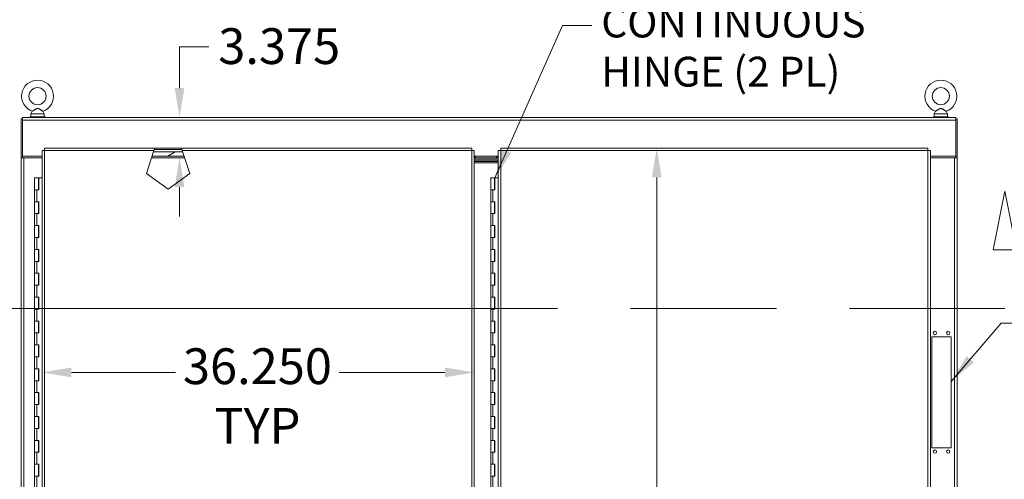
# Model space of a CAD drawing. Units: inches. Extents: x 11 to 413, y 15 to 258.
# Drawn here: x 75 to 158, y 161 to 199 of the extents above; entities that cross this region are included whole.
import ezdxf

# ---------------------------------------------------------------- set-up
doc = ezdxf.new("R2010")
doc.units = ezdxf.units.IN
doc.header["$LTSCALE"] = 25
doc.header["$MEASUREMENT"] = 0
doc.linetypes.add('DASHED', pattern=[0.2067, 0.1654, -0.0413])
doc.linetypes.add('DOUBLE_DASH_CHAIN', pattern=[1.2403, 0.6614, -0.0827, 0.1654, -0.0827, 0.1654, -0.0827])
for name, color, linetype, lineweight in [('Dimension (ANSI)', 7, 'Continuous', 13), ('Hatch (ANSI)', 7, 'Continuous', 5), ('Hidden Narrow (ANSI)', 7, 'DASHED', 9), ('Section Line (ANSI)', 7, 'DOUBLE_DASH_CHAIN', 13), ('Symbol (ANSI)', 7, 'Continuous', 18), ('Visible (ANSI)', 7, 'Continuous', 13), ('Visible Narrow (ANSI)', 7, 'Continuous', 18)]:
    doc.layers.add(name, color=color, linetype=linetype, lineweight=lineweight)
doc.styles.add('Note Text (ANSI)', font='tahoma.ttf')
doc.dimstyles.new('Default (ANSI)', dxfattribs={"dimscale": 25, "dimtxt": 0.12, "dimasz": 0.098425, "dimexe": 0.125, "dimexo": 0.0625, "dimgap": 0.031496, "dimtad": 0, "dimtih": 1, "dimtoh": 1, "dimdec": 3, "dimrnd": 1e-08, "dimzin": 0, "dimdsep": 46, "dimtxsty": 'Note Text (ANSI)', "dimcen": 0.09, "dimdle": 0.393701, "dimclrd": 256, "dimclre": 256, "dimclrt": 256, "dimadec": 0, "dimazin": 1, "dimtfac": 1, "dimtofl": 0, "dimtmove": 0, "dimatfit": 3, "dimfxl": 1, "dimtolj": 1, "dimtzin": 4, "dimlwd": -1, "dimlwe": -1, "dimarcsym": 0})
doc.dimstyles.new('Default (ANSI)$7', dxfattribs={"dimscale": 25, "dimtxt": 0.12, "dimasz": 0.098425, "dimexe": 0.125, "dimexo": 0.0625, "dimgap": 0.031496, "dimtad": 0, "dimtih": 1, "dimtoh": 1, "dimdec": 3, "dimrnd": 1e-08, "dimzin": 0, "dimdsep": 46, "dimtxsty": 'Note Text (ANSI)', "dimcen": 0.09, "dimdle": 0.393701, "dimclrd": 256, "dimclre": 256, "dimclrt": 256, "dimadec": 0, "dimazin": 1, "dimtfac": 1, "dimtofl": 0, "dimtmove": 0, "dimatfit": 3, "dimfxl": 1, "dimtolj": 1, "dimtzin": 4, "dimlwd": -1, "dimlwe": -1, "dimarcsym": 0})

# ---------------------------------------------------------------- blocks, each defined once
blk = doc.blocks.new('2dTransSection1')
at = {"layer": 'Section Line (ANSI)', "linetype": 'Continuous'}
for p, q in [((6.3099, 7.3894), (6.2705, 7.1925)), ((6.2705, 7.1925), (6.3492, 7.1925)), ((6.2305, 6.9957), (6.3099, 6.9957))]:
    blk.add_line(p, q, dxfattribs=at)
at = {"layer": 'Section Line (ANSI)', "linetype": 'DOUBLE_DASH_CHAIN', "ltscale": 0.118448}
blk.add_line((2.8515, 6.9957), (6.3099, 6.9957), dxfattribs=at)
at = {"layer": 'Section Line (ANSI)', "linetype": 'Continuous', "flags": 128}
blk.add_lwpolyline([(6.3492, 7.1925), (6.3099, 7.3894), (6.2705, 7.1925), (6.3492, 7.1925)], dxfattribs=at)
at = {"layer": 'Section Line (ANSI)'}
blk.add_solid([(6.3492, 7.1925), (6.3099, 7.3894), (6.2705, 7.1925), (6.3492, 7.1925)], dxfattribs=at)
blk = doc.blocks.new('*D24')
at = {"layer": 'Defpoints', "color": 0, "transparency": 16777216}
for p in [(124.967, 188.351), (128.567, 188.351), (124.967, 107.351)]:
    blk.add_point(p, dxfattribs=at)
at = {"layer": 'Dimension (ANSI)', "transparency": 16777216}
for p, q in [((128.567, 185.89), (128.567, 152.672)), ((128.567, 109.811), (128.567, 143.029))]:
    blk.add_line(p, q, dxfattribs=at)
for points in [[(128.157, 185.89), (128.977, 185.89), (128.567, 188.351)], [(128.157, 109.811), (128.977, 109.811), (128.567, 107.351)]]:
    blk.add_solid(points, dxfattribs=at)
at = {"layer": 'Dimension (ANSI)', "transparency": 16777216, "insert": (128.567, 151.885), "char_height": 3, "attachment_point": 2, "style": 'Note Text (ANSI)'}
blk.add_mtext('\\A1;81.000\\PTYP', dxfattribs=at)
blk = doc.blocks.new('*D25')
at = {"layer": 'Defpoints', "color": 0, "transparency": 16777216}
for p in [(113.263, 169.551), (77.013, 151.097), (113.263, 151.097)]:
    blk.add_point(p, dxfattribs=at)
at = {"layer": 'Dimension (ANSI)', "transparency": 16777216}
for p, q in [((79.474, 169.551), (88.214, 169.551)), ((110.803, 169.551), (101.938, 169.551))]:
    blk.add_line(p, q, dxfattribs=at)
for points in [[(79.474, 169.961), (79.474, 169.141), (77.013, 169.551)], [(110.803, 169.961), (110.803, 169.141), (113.263, 169.551)]]:
    blk.add_solid(points, dxfattribs=at)
at = {"layer": 'Dimension (ANSI)', "transparency": 16777216, "insert": (95.076, 171.566), "char_height": 3, "attachment_point": 2, "style": 'Note Text (ANSI)'}
blk.add_mtext('\\A1;36.250\\PTYP', dxfattribs=at)
blk = doc.blocks.new('*D30')
at = {"layer": 'Defpoints', "color": 0, "transparency": 16777216}
for p in [(88.545, 190.913), (88.545, 187.538), (88.545, 187.538)]:
    blk.add_point(p, dxfattribs=at)
at = {"layer": 'Dimension (ANSI)', "transparency": 16777216}
for p, q in [((91.005, 196.83), (88.545, 196.83)), ((88.545, 196.83), (88.545, 195.834)), ((88.545, 193.373), (88.545, 195.834)), ((88.545, 185.077), (88.545, 182.617))]:
    blk.add_line(p, q, dxfattribs=at)
for points in [[(88.135, 193.373), (88.955, 193.373), (88.545, 190.913)], [(88.135, 185.077), (88.955, 185.077), (88.545, 187.538)]]:
    blk.add_solid(points, dxfattribs=at)
at = {"layer": 'Dimension (ANSI)', "transparency": 16777216, "insert": (91.793, 198.392), "char_height": 3, "attachment_point": 1, "style": 'Note Text (ANSI)'}
blk.add_mtext('\\A1;3.375', dxfattribs=at)
blk = doc.blocks.new('*D31')
at = {"layer": 'Defpoints', "color": 0, "transparency": 16777216}
for p in [(60.428, 190.913), (75.388, 190.913), (75.388, 100.788)]:
    blk.add_point(p, dxfattribs=at)
at = {"layer": 'Dimension (ANSI)', "transparency": 16777216}
for p, q in [((73.826, 190.913), (57.303, 190.913)), ((60.428, 188.452), (60.428, 145.2)), ((60.428, 103.248), (60.428, 140.5)), ((73.826, 100.788), (57.303, 100.788))]:
    blk.add_line(p, q, dxfattribs=at)
for points in [[(60.018, 188.452), (60.839, 188.452), (60.428, 190.913)], [(60.018, 103.248), (60.839, 103.248), (60.428, 100.788)]]:
    blk.add_solid(points, dxfattribs=at)
at = {"layer": 'Dimension (ANSI)', "transparency": 16777216, "insert": (54.348, 144.413), "char_height": 3, "attachment_point": 1, "style": 'Note Text (ANSI)'}
blk.add_mtext('\\A1;90.125', dxfattribs=at)

msp = doc.modelspace()

# ---------------------------------------------------------------- hatches: boundary and pattern name
at = {"layer": 'Hatch (ANSI)'}
h = msp.add_hatch(dxfattribs=at)
h.set_pattern_fill('ANSI31', color=256, scale=25, angle=75, style=0)
h.paths.add_polyline_path([(86.4681, 188.3442), (86.4295, 188.2258), (88.7451, 188.2258), (88.7078, 188.3413)])
h = msp.add_hatch(dxfattribs=at)
h.set_pattern_fill('ANSI31', color=256, scale=25, angle=-15, style=0)
h.paths.add_polyline_path([(88.922, 187.6791), (86.251, 187.6791), (86.3681, 188.0378), (88.8059, 188.0378)])

# ---------------------------------------------------------------- linework, layer by layer
at = {"layer": 'Hidden Narrow (ANSI)', "ltscale": 0.004294}
for p, q in [((113.3624, 187.5378), (113.3624, 187.5955)), ((115.1638, 187.5955), (115.1638, 187.5378))]:
    msp.add_line(p, q, dxfattribs=at)
at = {"layer": 'Hidden Narrow (ANSI)', "ltscale": 0.004662}
for p, q in [((113.3624, 187.2253), (113.3624, 187.2878)), ((115.1638, 187.2878), (115.1638, 187.2253))]:
    msp.add_line(p, q, dxfattribs=at)
at = {"layer": 'Visible (ANSI)'}
for p, q in [((75.3881, 190.7878), (75.2631, 190.7878)), ((75.2631, 190.7878), (75.2631, 187.538)), ((75.3881, 190.6941), (75.3881, 190.9128)), ((75.3881, 190.9128), (153.6381, 190.9128)), ((77.2631, 190.9753), (76.0131, 190.9753)), ((76.0131, 190.9753), (76.0131, 190.9128)), ((76.1949, 191.4308), (76.0781, 191.2253)), ((76.0781, 191.2253), (77.1981, 191.2253)), ((76.0781, 191.2253), (76.0781, 190.9753)), ((77.0814, 191.4308), (77.1981, 191.2253)), ((77.1981, 191.2253), (77.1981, 190.9753)), ((77.2631, 190.9753), (77.2631, 190.9128)), ((153.0131, 190.9753), (151.7631, 190.9753)), ((151.7631, 190.9753), (151.7631, 190.9128)), ((151.9449, 191.4308), (151.8281, 191.2253)), ((151.8281, 191.2253), (152.9481, 191.2253)), ((151.8281, 191.2253), (151.8281, 190.9753)), ((152.8314, 191.4308), (152.9481, 191.2253)), ((152.9481, 191.2253), (152.9481, 190.9753)), ((153.0131, 190.9753), (153.0131, 190.9128)), ((153.6381, 190.6941), (153.6381, 190.9128)), ((153.7631, 190.7878), (153.6381, 190.7878)), ((153.7631, 187.538), (153.7631, 190.7878)), ((75.3881, 190.6941), (75.3881, 187.6628)), ((153.6381, 187.6628), (153.6381, 190.6941)), ((77.2265, 188.3508), (113.0497, 188.3508)), ((77.2265, 188.2258), (77.2265, 188.3508)), ((86.4681, 188.3442), (86.3989, 188.1321)), ((86.4681, 188.3442), (88.7078, 188.3413)), ((88.7755, 188.1321), (88.7078, 188.3413)), ((113.0497, 188.2258), (113.0497, 188.3508)), ((115.4765, 188.2258), (115.4765, 188.3508)), ((115.4765, 188.3508), (151.2997, 188.3508)), ((151.2997, 188.2258), (151.2997, 188.3508)), ((75.2631, 187.538), (75.3881, 187.538)), ((75.2631, 187.5378), (75.2631, 187.538)), ((75.4819, 187.5378), (75.2631, 187.5378)), ((75.2631, 108.1628), (75.2631, 187.5378)), ((77.0131, 187.6628), (75.3881, 187.6628)), ((75.3881, 187.538), (75.3881, 187.6628)), ((75.3881, 187.538), (75.3881, 187.5378)), ((77.0131, 187.5378), (75.4819, 187.5378)), ((77.0131, 107.5642), (77.0131, 188.1374)), ((77.1381, 188.1374), (77.0131, 188.1374)), ((85.7732, 186.2151), (86.3989, 188.1321)), ((88.9677, 187.5378), (86.2049, 187.5378)), ((88.922, 187.6791), (86.251, 187.6791)), ((86.3681, 188.0378), (88.8059, 188.0378)), ((88.7451, 188.2258), (86.4295, 188.2258)), ((88.7755, 188.1321), (89.3971, 186.2103)), ((113.1381, 188.1374), (113.2631, 188.1374)), ((113.2631, 188.1374), (113.2631, 107.5642)), ((115.2631, 187.6628), (113.2631, 187.6628)), ((113.2631, 187.6003), (113.3575, 187.6003)), ((113.3881, 187.5706), (113.2631, 187.5706)), ((115.2631, 187.5378), (113.2631, 187.5378)), ((113.3575, 187.6003), (113.3881, 187.5706)), ((113.3881, 187.5378), (113.3881, 187.5706)), ((115.1688, 187.6003), (115.1381, 187.5706)), ((115.2631, 187.5706), (115.1381, 187.5706)), ((115.1381, 187.5378), (115.1381, 187.5706)), ((115.1688, 187.6003), (115.2631, 187.6003)), ((115.3881, 188.1374), (115.2631, 188.1374)), ((115.2631, 107.5642), (115.2631, 188.1374)), ((151.3881, 188.1374), (151.5131, 188.1374)), ((151.5131, 188.1374), (151.5131, 149.3188)), ((153.6381, 187.6628), (151.5131, 187.6628)), ((151.5131, 187.5378), (153.5444, 187.5378)), ((153.5444, 187.5378), (153.7631, 187.5378)), ((153.6381, 187.6628), (153.6381, 187.538)), ((153.6381, 187.538), (153.7631, 187.538)), ((153.6381, 187.5378), (153.6381, 187.538)), ((153.7631, 187.538), (153.7631, 187.5378)), ((153.7631, 187.5378), (153.7631, 108.1628)), ((113.2631, 187.4128), (115.2631, 187.4128)), ((115.2631, 187.4128), (113.2631, 187.4128)), ((113.2631, 187.2878), (115.2631, 187.2878)), ((113.2631, 187.2253), (115.2631, 187.2253)), ((113.2631, 187.1003), (115.2631, 187.1003)), ((115.2631, 187.1003), (113.2631, 187.1003)), ((113.3881, 187.2253), (113.3881, 187.2878)), ((115.1381, 187.2253), (115.1381, 187.2878)), ((76.3857, 185.8508), (76.7157, 185.8508)), ((76.3857, 184.8508), (76.3857, 185.8508)), ((76.738, 185.8508), (76.7157, 185.8508)), ((76.7157, 184.8508), (76.7157, 185.8508)), ((76.738, 184.8508), (76.738, 185.8508)), ((76.738, 185.8508), (76.7447, 185.8508)), ((76.7447, 185.8508), (76.7447, 184.8508)), ((77.0131, 185.8508), (76.7447, 185.8508)), ((87.5834, 184.8962), (85.7732, 186.2151)), ((89.3971, 186.2103), (87.5834, 184.8962)), ((114.6357, 185.8508), (114.9657, 185.8508)), ((114.6357, 184.8508), (114.6357, 185.8508)), ((114.988, 185.8508), (114.9657, 185.8508)), ((114.9657, 184.8508), (114.9657, 185.8508)), ((114.988, 184.8508), (114.988, 185.8508)), ((114.988, 185.8508), (114.9947, 185.8508)), ((114.9947, 185.8508), (114.9947, 184.8508)), ((115.2631, 185.8508), (114.9947, 185.8508)), ((76.5654, 184.8508), (76.3857, 184.8508)), ((76.3857, 184.8508), (76.5654, 184.8508)), ((76.3857, 183.8508), (76.3857, 184.8508)), ((76.7447, 184.8508), (76.5654, 184.8508)), ((114.8154, 184.8508), (114.6357, 184.8508)), ((114.6357, 184.8508), (114.8154, 184.8508)), ((114.6357, 183.8508), (114.6357, 184.8508)), ((114.9947, 184.8508), (114.8154, 184.8508)), ((76.3857, 183.8508), (76.5654, 183.8508)), ((76.3857, 182.8508), (76.3857, 183.8508)), ((76.5654, 183.8508), (76.3857, 183.8508)), ((76.5654, 183.8508), (76.7447, 183.8508)), ((76.7157, 182.8508), (76.7157, 183.8508)), ((76.738, 182.8508), (76.738, 183.8508)), ((76.7447, 183.8508), (76.7447, 182.8508)), ((114.6357, 183.8508), (114.8154, 183.8508)), ((114.6357, 182.8508), (114.6357, 183.8508)), ((114.8154, 183.8508), (114.6357, 183.8508)), ((114.8154, 183.8508), (114.9947, 183.8508)), ((114.9657, 182.8508), (114.9657, 183.8508)), ((114.988, 182.8508), (114.988, 183.8508)), ((114.9947, 183.8508), (114.9947, 182.8508)), ((76.5654, 182.8508), (76.3857, 182.8508)), ((76.3857, 182.8508), (76.5654, 182.8508)), ((76.3857, 181.8508), (76.3857, 182.8508)), ((76.7447, 182.8508), (76.5654, 182.8508)), ((114.8154, 182.8508), (114.6357, 182.8508)), ((114.6357, 182.8508), (114.8154, 182.8508)), ((114.6357, 181.8508), (114.6357, 182.8508)), ((114.9947, 182.8508), (114.8154, 182.8508)), ((76.3857, 181.8508), (76.5654, 181.8508)), ((76.3857, 180.8508), (76.3857, 181.8508)), ((76.5654, 181.8508), (76.3857, 181.8508)), ((76.5654, 181.8508), (76.7447, 181.8508)), ((76.7157, 180.8508), (76.7157, 181.8508)), ((76.738, 180.8508), (76.738, 181.8508)), ((76.7447, 181.8508), (76.7447, 180.8508)), ((114.6357, 181.8508), (114.8154, 181.8508)), ((114.6357, 180.8508), (114.6357, 181.8508)), ((114.8154, 181.8508), (114.6357, 181.8508)), ((114.8154, 181.8508), (114.9947, 181.8508)), ((114.9657, 180.8508), (114.9657, 181.8508)), ((114.988, 180.8508), (114.988, 181.8508)), ((114.9947, 181.8508), (114.9947, 180.8508)), ((76.5654, 180.8508), (76.3857, 180.8508)), ((76.3857, 180.8508), (76.5654, 180.8508)), ((76.3857, 179.8508), (76.3857, 180.8508)), ((76.7447, 180.8508), (76.5654, 180.8508)), ((114.8154, 180.8508), (114.6357, 180.8508)), ((114.6357, 180.8508), (114.8154, 180.8508)), ((114.6357, 179.8508), (114.6357, 180.8508)), ((114.9947, 180.8508), (114.8154, 180.8508)), ((76.3857, 179.8508), (76.5654, 179.8508)), ((76.3857, 178.8508), (76.3857, 179.8508)), ((76.5654, 179.8508), (76.3857, 179.8508)), ((76.5654, 179.8508), (76.7447, 179.8508)), ((76.7157, 178.8508), (76.7157, 179.8508)), ((76.738, 178.8508), (76.738, 179.8508)), ((76.7447, 179.8508), (76.7447, 178.8508)), ((114.6357, 179.8508), (114.8154, 179.8508)), ((114.6357, 178.8508), (114.6357, 179.8508)), ((114.8154, 179.8508), (114.6357, 179.8508)), ((114.8154, 179.8508), (114.9947, 179.8508)), ((114.9657, 178.8508), (114.9657, 179.8508)), ((114.988, 178.8508), (114.988, 179.8508)), ((114.9947, 179.8508), (114.9947, 178.8508)), ((76.5654, 178.8508), (76.3857, 178.8508)), ((76.3857, 178.8508), (76.5654, 178.8508)), ((76.3857, 177.8508), (76.3857, 178.8508)), ((76.7447, 178.8508), (76.5654, 178.8508)), ((114.8154, 178.8508), (114.6357, 178.8508)), ((114.6357, 178.8508), (114.8154, 178.8508)), ((114.6357, 177.8508), (114.6357, 178.8508)), ((114.9947, 178.8508), (114.8154, 178.8508)), ((76.3857, 177.8508), (76.5654, 177.8508)), ((76.3857, 176.8508), (76.3857, 177.8508)), ((76.5654, 177.8508), (76.3857, 177.8508)), ((76.5654, 177.8508), (76.7447, 177.8508)), ((76.7157, 176.8508), (76.7157, 177.8508)), ((76.738, 176.8508), (76.738, 177.8508)), ((76.7447, 177.8508), (76.7447, 176.8508)), ((114.6357, 177.8508), (114.8154, 177.8508)), ((114.6357, 176.8508), (114.6357, 177.8508)), ((114.8154, 177.8508), (114.6357, 177.8508)), ((114.8154, 177.8508), (114.9947, 177.8508)), ((114.9657, 176.8508), (114.9657, 177.8508)), ((114.988, 176.8508), (114.988, 177.8508)), ((114.9947, 177.8508), (114.9947, 176.8508)), ((76.5654, 176.8508), (76.3857, 176.8508)), ((76.3857, 176.8508), (76.5654, 176.8508)), ((76.3857, 175.8508), (76.3857, 176.8508)), ((76.7447, 176.8508), (76.5654, 176.8508)), ((114.8154, 176.8508), (114.6357, 176.8508)), ((114.6357, 176.8508), (114.8154, 176.8508)), ((114.6357, 175.8508), (114.6357, 176.8508)), ((114.9947, 176.8508), (114.8154, 176.8508)), ((76.3857, 175.8508), (76.5654, 175.8508)), ((76.3857, 174.8508), (76.3857, 175.8508)), ((76.5654, 175.8508), (76.3857, 175.8508)), ((76.5654, 175.8508), (76.7447, 175.8508)), ((76.7157, 174.8508), (76.7157, 175.8508)), ((76.738, 174.8508), (76.738, 175.8508)), ((76.7447, 175.8508), (76.7447, 174.8508)), ((114.6357, 175.8508), (114.8154, 175.8508)), ((114.6357, 174.8508), (114.6357, 175.8508)), ((114.8154, 175.8508), (114.6357, 175.8508)), ((114.8154, 175.8508), (114.9947, 175.8508)), ((114.9657, 174.8508), (114.9657, 175.8508)), ((114.988, 174.8508), (114.988, 175.8508)), ((114.9947, 175.8508), (114.9947, 174.8508)), ((76.5654, 174.8508), (76.3857, 174.8508)), ((76.3857, 174.8508), (76.5654, 174.8508)), ((76.3857, 173.8508), (76.3857, 174.8508)), ((76.7447, 174.8508), (76.5654, 174.8508)), ((114.8154, 174.8508), (114.6357, 174.8508)), ((114.6357, 174.8508), (114.8154, 174.8508)), ((114.6357, 173.8508), (114.6357, 174.8508)), ((114.9947, 174.8508), (114.8154, 174.8508)), ((76.3857, 173.8508), (76.5654, 173.8508)), ((76.3857, 172.8508), (76.3857, 173.8508)), ((76.5654, 173.8508), (76.3857, 173.8508)), ((76.5654, 173.8508), (76.7447, 173.8508)), ((76.7157, 172.8508), (76.7157, 173.8508)), ((76.738, 172.8508), (76.738, 173.8508)), ((76.7447, 173.8508), (76.7447, 172.8508)), ((114.6357, 173.8508), (114.8154, 173.8508)), ((114.6357, 172.8508), (114.6357, 173.8508)), ((114.8154, 173.8508), (114.6357, 173.8508)), ((114.8154, 173.8508), (114.9947, 173.8508)), ((114.9657, 172.8508), (114.9657, 173.8508)), ((114.988, 172.8508), (114.988, 173.8508)), ((114.9947, 173.8508), (114.9947, 172.8508)), ((76.5654, 172.8508), (76.3857, 172.8508)), ((76.3857, 172.8508), (76.5654, 172.8508)), ((76.3857, 171.8508), (76.3857, 172.8508)), ((76.7447, 172.8508), (76.5654, 172.8508)), ((114.8154, 172.8508), (114.6357, 172.8508)), ((114.6357, 172.8508), (114.8154, 172.8508)), ((114.6357, 171.8508), (114.6357, 172.8508)), ((114.9947, 172.8508), (114.8154, 172.8508)), ((76.3857, 171.8508), (76.5654, 171.8508)), ((76.3857, 170.8508), (76.3857, 171.8508)), ((76.5654, 171.8508), (76.3857, 171.8508)), ((76.5654, 171.8508), (76.7447, 171.8508)), ((76.7157, 170.8508), (76.7157, 171.8508)), ((76.738, 170.8508), (76.738, 171.8508)), ((76.7447, 171.8508), (76.7447, 170.8508)), ((114.6357, 171.8508), (114.8154, 171.8508)), ((114.6357, 170.8508), (114.6357, 171.8508)), ((114.8154, 171.8508), (114.6357, 171.8508)), ((114.8154, 171.8508), (114.9947, 171.8508)), ((114.9657, 170.8508), (114.9657, 171.8508)), ((114.988, 170.8508), (114.988, 171.8508)), ((114.9947, 171.8508), (114.9947, 170.8508)), ((151.6381, 163.2253), (151.6381, 172.5378)), ((151.6381, 172.5378), (153.2631, 172.5378)), ((153.2631, 172.5378), (153.2631, 163.2253)), ((76.5654, 170.8508), (76.3857, 170.8508)), ((76.3857, 170.8508), (76.5654, 170.8508)), ((76.3857, 169.8508), (76.3857, 170.8508)), ((76.7447, 170.8508), (76.5654, 170.8508)), ((114.8154, 170.8508), (114.6357, 170.8508)), ((114.6357, 170.8508), (114.8154, 170.8508)), ((114.6357, 169.8508), (114.6357, 170.8508)), ((114.9947, 170.8508), (114.8154, 170.8508)), ((76.3857, 169.8508), (76.5654, 169.8508)), ((76.3857, 168.8508), (76.3857, 169.8508)), ((76.5654, 169.8508), (76.3857, 169.8508)), ((76.5654, 169.8508), (76.7447, 169.8508)), ((76.7157, 168.8508), (76.7157, 169.8508)), ((76.738, 168.8508), (76.738, 169.8508)), ((76.7447, 169.8508), (76.7447, 168.8508)), ((114.6357, 169.8508), (114.8154, 169.8508)), ((114.6357, 168.8508), (114.6357, 169.8508)), ((114.8154, 169.8508), (114.6357, 169.8508)), ((114.8154, 169.8508), (114.9947, 169.8508)), ((114.9657, 168.8508), (114.9657, 169.8508)), ((114.988, 168.8508), (114.988, 169.8508)), ((114.9947, 169.8508), (114.9947, 168.8508)), ((76.5654, 168.8508), (76.3857, 168.8508)), ((76.3857, 168.8508), (76.5654, 168.8508)), ((76.3857, 167.8508), (76.3857, 168.8508)), ((76.7447, 168.8508), (76.5654, 168.8508)), ((114.8154, 168.8508), (114.6357, 168.8508)), ((114.6357, 168.8508), (114.8154, 168.8508)), ((114.6357, 167.8508), (114.6357, 168.8508)), ((114.9947, 168.8508), (114.8154, 168.8508)), ((76.3857, 167.8508), (76.5654, 167.8508)), ((76.3857, 166.8508), (76.3857, 167.8508)), ((76.5654, 167.8508), (76.3857, 167.8508)), ((76.5654, 167.8508), (76.7447, 167.8508)), ((76.7157, 166.8508), (76.7157, 167.8508)), ((76.738, 166.8508), (76.738, 167.8508)), ((76.7447, 167.8508), (76.7447, 166.8508)), ((114.6357, 167.8508), (114.8154, 167.8508)), ((114.6357, 166.8508), (114.6357, 167.8508)), ((114.8154, 167.8508), (114.6357, 167.8508)), ((114.8154, 167.8508), (114.9947, 167.8508)), ((114.9657, 166.8508), (114.9657, 167.8508)), ((114.988, 166.8508), (114.988, 167.8508)), ((114.9947, 167.8508), (114.9947, 166.8508)), ((76.5654, 166.8508), (76.3857, 166.8508)), ((76.3857, 166.8508), (76.5654, 166.8508)), ((76.3857, 165.8508), (76.3857, 166.8508)), ((76.7447, 166.8508), (76.5654, 166.8508)), ((114.8154, 166.8508), (114.6357, 166.8508)), ((114.6357, 166.8508), (114.8154, 166.8508)), ((114.6357, 165.8508), (114.6357, 166.8508)), ((114.9947, 166.8508), (114.8154, 166.8508)), ((76.3857, 165.8508), (76.5654, 165.8508)), ((76.3857, 164.8508), (76.3857, 165.8508)), ((76.5654, 165.8508), (76.3857, 165.8508)), ((76.5654, 165.8508), (76.7447, 165.8508)), ((76.7157, 164.8508), (76.7157, 165.8508)), ((76.738, 164.8508), (76.738, 165.8508)), ((76.7447, 165.8508), (76.7447, 164.8508)), ((114.6357, 165.8508), (114.8154, 165.8508)), ((114.6357, 164.8508), (114.6357, 165.8508)), ((114.8154, 165.8508), (114.6357, 165.8508)), ((114.8154, 165.8508), (114.9947, 165.8508)), ((114.9657, 164.8508), (114.9657, 165.8508)), ((114.988, 164.8508), (114.988, 165.8508)), ((114.9947, 165.8508), (114.9947, 164.8508)), ((76.5654, 164.8508), (76.3857, 164.8508)), ((76.3857, 164.8508), (76.5654, 164.8508)), ((76.3857, 163.8508), (76.3857, 164.8508)), ((76.7447, 164.8508), (76.5654, 164.8508)), ((114.8154, 164.8508), (114.6357, 164.8508)), ((114.6357, 164.8508), (114.8154, 164.8508)), ((114.6357, 163.8508), (114.6357, 164.8508)), ((114.9947, 164.8508), (114.8154, 164.8508)), ((76.3857, 163.8508), (76.5654, 163.8508)), ((76.3857, 162.8508), (76.3857, 163.8508)), ((76.5654, 163.8508), (76.3857, 163.8508)), ((76.5654, 163.8508), (76.7447, 163.8508)), ((76.7157, 162.8508), (76.7157, 163.8508)), ((76.738, 162.8508), (76.738, 163.8508)), ((76.7447, 163.8508), (76.7447, 162.8508)), ((114.6357, 163.8508), (114.8154, 163.8508)), ((114.6357, 162.8508), (114.6357, 163.8508)), ((114.8154, 163.8508), (114.6357, 163.8508)), ((114.8154, 163.8508), (114.9947, 163.8508)), ((114.9657, 162.8508), (114.9657, 163.8508)), ((114.988, 162.8508), (114.988, 163.8508)), ((114.9947, 163.8508), (114.9947, 162.8508)), ((76.5654, 162.8508), (76.3857, 162.8508)), ((76.3857, 162.8508), (76.5654, 162.8508)), ((76.3857, 161.8508), (76.3857, 162.8508)), ((76.7447, 162.8508), (76.5654, 162.8508)), ((114.8154, 162.8508), (114.6357, 162.8508)), ((114.6357, 162.8508), (114.8154, 162.8508)), ((114.6357, 161.8508), (114.6357, 162.8508)), ((114.9947, 162.8508), (114.8154, 162.8508)), ((153.2631, 163.2253), (151.6381, 163.2253)), ((76.3857, 161.8508), (76.5654, 161.8508)), ((76.3857, 160.8508), (76.3857, 161.8508)), ((76.5654, 161.8508), (76.3857, 161.8508)), ((76.5654, 161.8508), (76.7447, 161.8508)), ((76.7157, 160.8508), (76.7157, 161.8508)), ((76.738, 160.8508), (76.738, 161.8508)), ((76.7447, 161.8508), (76.7447, 160.8508)), ((114.6357, 161.8508), (114.8154, 161.8508)), ((114.6357, 160.8508), (114.6357, 161.8508)), ((114.8154, 161.8508), (114.6357, 161.8508)), ((114.8154, 161.8508), (114.9947, 161.8508)), ((114.9657, 160.8508), (114.9657, 161.8508)), ((114.988, 160.8508), (114.988, 161.8508)), ((114.9947, 161.8508), (114.9947, 160.8508)), ((76.5654, 160.8508), (76.3857, 160.8508)), ((76.3857, 160.8508), (76.5654, 160.8508)), ((76.3857, 159.8508), (76.3857, 160.8508)), ((76.7447, 160.8508), (76.5654, 160.8508)), ((114.8154, 160.8508), (114.6357, 160.8508)), ((114.6357, 160.8508), (114.8154, 160.8508)), ((114.6357, 159.8508), (114.6357, 160.8508)), ((114.9947, 160.8508), (114.8154, 160.8508))]:
    msp.add_line(p, q, dxfattribs=at)
at = {"layer": 'Visible (ANSI)', "flags": 128}
for points in [[(76.6381, 191.6653), (76.6192, 191.6643), (76.5992, 191.6611), (76.5779, 191.6555), (76.5551, 191.6473), (76.5316, 191.6371), (76.5076, 191.6251), (76.4832, 191.6117), (76.4584, 191.5972), (76.4335, 191.5822), (76.4091, 191.5671), (76.3852, 191.5521), (76.362, 191.5373), (76.3395, 191.5228), (76.3179, 191.5089), (76.2973, 191.4957), (76.278, 191.4834), (76.2601, 191.472), (76.2439, 191.4617), (76.2296, 191.4526), (76.2175, 191.445), (76.2078, 191.4389), (76.2006, 191.4344), (76.1963, 191.4317), (76.1949, 191.4308)], [(77.0814, 191.4308), (77.0799, 191.4317), (77.0756, 191.4344), (77.0685, 191.4389), (77.0588, 191.445), (77.0468, 191.4525), (77.0327, 191.4615), (77.0167, 191.4716), (76.9991, 191.4828), (76.9802, 191.4949), (76.9601, 191.5078), (76.9391, 191.5213), (76.9172, 191.5353), (76.8947, 191.5497), (76.8716, 191.5643), (76.848, 191.579), (76.8241, 191.5936), (76.8, 191.6078), (76.7761, 191.6212), (76.7525, 191.6334), (76.7291, 191.6441), (76.7061, 191.653), (76.6833, 191.6597), (76.6609, 191.6639), (76.6381, 191.6653)], [(152.3881, 191.6653), (152.3692, 191.6643), (152.3492, 191.6611), (152.3279, 191.6555), (152.3051, 191.6473), (152.2816, 191.6371), (152.2576, 191.6251), (152.2332, 191.6117), (152.2084, 191.5972), (152.1835, 191.5822), (152.1591, 191.5671), (152.1352, 191.5521), (152.112, 191.5373), (152.0895, 191.5228), (152.0679, 191.5089), (152.0473, 191.4957), (152.028, 191.4834), (152.0101, 191.472), (151.9939, 191.4617), (151.9796, 191.4526), (151.9675, 191.445), (151.9578, 191.4389), (151.9506, 191.4344), (151.9463, 191.4317), (151.9449, 191.4308)], [(152.8314, 191.4308), (152.8299, 191.4317), (152.8256, 191.4344), (152.8185, 191.4389), (152.8088, 191.445), (152.7968, 191.4525), (152.7827, 191.4615), (152.7667, 191.4716), (152.7491, 191.4828), (152.7302, 191.4949), (152.7101, 191.5078), (152.6891, 191.5213), (152.6672, 191.5353), (152.6447, 191.5497), (152.6216, 191.5643), (152.598, 191.579), (152.5741, 191.5936), (152.55, 191.6078), (152.5261, 191.6212), (152.5025, 191.6334), (152.4791, 191.6441), (152.4561, 191.653), (152.4333, 191.6597), (152.4109, 191.6639), (152.3881, 191.6653)], [(77.2319, 188.1321), (77.2317, 188.1464), (77.2314, 188.1606), (77.2312, 188.1747), (77.231, 188.1887), (77.2308, 188.2024), (77.2305, 188.2158), (77.2303, 188.2288), (77.2301, 188.2414), (77.2299, 188.2536), (77.2296, 188.2652), (77.2294, 188.2763), (77.2292, 188.2868), (77.229, 188.2965), (77.2288, 188.3056), (77.2285, 188.314), (77.2283, 188.3215), (77.2281, 188.3283), (77.2279, 188.3342), (77.2276, 188.3392), (77.2274, 188.3434), (77.2272, 188.3466), (77.227, 188.349), (77.2267, 188.3504), (77.2265, 188.3508)], [(113.0497, 188.3508), (113.0495, 188.3504), (113.0493, 188.349), (113.0491, 188.3466), (113.0488, 188.3434), (113.0486, 188.3392), (113.0484, 188.3342), (113.0482, 188.3283), (113.048, 188.3215), (113.0477, 188.314), (113.0475, 188.3056), (113.0473, 188.2965), (113.0471, 188.2868), (113.0468, 188.2763), (113.0466, 188.2652), (113.0464, 188.2536), (113.0462, 188.2414), (113.0459, 188.2288), (113.0457, 188.2158), (113.0455, 188.2024), (113.0453, 188.1887), (113.0451, 188.1747), (113.0448, 188.1606), (113.0446, 188.1464), (113.0444, 188.1321)], [(115.4819, 188.1321), (115.4817, 188.1464), (115.4814, 188.1606), (115.4812, 188.1747), (115.481, 188.1887), (115.4808, 188.2024), (115.4805, 188.2158), (115.4803, 188.2288), (115.4801, 188.2414), (115.4799, 188.2536), (115.4796, 188.2652), (115.4794, 188.2763), (115.4792, 188.2868), (115.479, 188.2965), (115.4788, 188.3056), (115.4785, 188.314), (115.4783, 188.3215), (115.4781, 188.3283), (115.4779, 188.3342), (115.4776, 188.3392), (115.4774, 188.3434), (115.4772, 188.3466), (115.477, 188.349), (115.4767, 188.3504), (115.4765, 188.3508)], [(151.2997, 188.3508), (151.2995, 188.3504), (151.2993, 188.349), (151.2991, 188.3466), (151.2988, 188.3434), (151.2986, 188.3392), (151.2984, 188.3342), (151.2982, 188.3283), (151.298, 188.3215), (151.2977, 188.314), (151.2975, 188.3056), (151.2973, 188.2965), (151.2971, 188.2868), (151.2968, 188.2763), (151.2966, 188.2652), (151.2964, 188.2536), (151.2962, 188.2414), (151.2959, 188.2288), (151.2957, 188.2158), (151.2955, 188.2024), (151.2953, 188.1887), (151.2951, 188.1747), (151.2948, 188.1606), (151.2946, 188.1464), (151.2944, 188.1321)], [(77.0131, 188.1374), (77.0136, 188.1372), (77.015, 188.137), (77.0173, 188.1368), (77.0206, 188.1365), (77.0247, 188.1363), (77.0298, 188.1361), (77.0357, 188.1359), (77.0424, 188.1356), (77.05, 188.1354), (77.0583, 188.1352), (77.0674, 188.135), (77.0772, 188.1348), (77.0876, 188.1345), (77.0987, 188.1343), (77.1104, 188.1341), (77.1225, 188.1339), (77.1351, 188.1336), (77.1482, 188.1334), (77.1616, 188.1332), (77.1753, 188.133), (77.1892, 188.1327), (77.2033, 188.1325), (77.2176, 188.1323), (77.2319, 188.1321)], [(77.2319, 188.1321), (77.2258, 188.1323), (77.2196, 188.1325), (77.2136, 188.1327), (77.2076, 188.133), (77.2017, 188.1332), (77.196, 188.1334), (77.1904, 188.1336), (77.185, 188.1339), (77.1798, 188.1341), (77.1748, 188.1343), (77.1701, 188.1345), (77.1656, 188.1348), (77.1614, 188.135), (77.1575, 188.1352), (77.1539, 188.1354), (77.1507, 188.1356), (77.1478, 188.1359), (77.1453, 188.1361), (77.1431, 188.1363), (77.1413, 188.1365), (77.1399, 188.1368), (77.1389, 188.137), (77.1383, 188.1372), (77.1381, 188.1374)], [(77.2319, 188.1321), (77.2317, 188.1382), (77.2314, 188.1443), (77.2312, 188.1504), (77.231, 188.1563), (77.2308, 188.1622), (77.2305, 188.1679), (77.2303, 188.1735), (77.2301, 188.1789), (77.2299, 188.1842), (77.2296, 188.1891), (77.2294, 188.1939), (77.2292, 188.1984), (77.229, 188.2026), (77.2288, 188.2065), (77.2285, 188.21), (77.2283, 188.2133), (77.2281, 188.2162), (77.2279, 188.2187), (77.2276, 188.2208), (77.2274, 188.2226), (77.2272, 188.224), (77.227, 188.225), (77.2267, 188.2256), (77.2265, 188.2258)], [(113.0444, 188.1321), (113.0446, 188.1382), (113.0448, 188.1443), (113.0451, 188.1504), (113.0453, 188.1563), (113.0455, 188.1622), (113.0457, 188.1679), (113.0459, 188.1735), (113.0462, 188.1789), (113.0464, 188.1842), (113.0466, 188.1891), (113.0468, 188.1939), (113.0471, 188.1984), (113.0473, 188.2026), (113.0475, 188.2065), (113.0477, 188.21), (113.048, 188.2133), (113.0482, 188.2162), (113.0484, 188.2187), (113.0486, 188.2208), (113.0488, 188.2226), (113.0491, 188.224), (113.0493, 188.225), (113.0495, 188.2256), (113.0497, 188.2258)], [(113.0444, 188.1321), (113.0587, 188.1323), (113.0729, 188.1325), (113.0871, 188.1327), (113.101, 188.133), (113.1147, 188.1332), (113.1281, 188.1334), (113.1411, 188.1336), (113.1538, 188.1339), (113.1659, 188.1341), (113.1775, 188.1343), (113.1886, 188.1345), (113.1991, 188.1348), (113.2088, 188.135), (113.2179, 188.1352), (113.2263, 188.1354), (113.2338, 188.1356), (113.2406, 188.1359), (113.2465, 188.1361), (113.2515, 188.1363), (113.2557, 188.1365), (113.2589, 188.1368), (113.2613, 188.137), (113.2627, 188.1372), (113.2631, 188.1374)], [(113.0444, 188.1321), (113.0505, 188.1323), (113.0566, 188.1325), (113.0627, 188.1327), (113.0686, 188.133), (113.0745, 188.1332), (113.0803, 188.1334), (113.0858, 188.1336), (113.0913, 188.1339), (113.0965, 188.1341), (113.1015, 188.1343), (113.1062, 188.1345), (113.1107, 188.1348), (113.1149, 188.135), (113.1188, 188.1352), (113.1223, 188.1354), (113.1256, 188.1356), (113.1285, 188.1359), (113.131, 188.1361), (113.1332, 188.1363), (113.1349, 188.1365), (113.1363, 188.1368), (113.1373, 188.137), (113.1379, 188.1372), (113.1381, 188.1374)], [(115.2631, 188.1374), (115.2636, 188.1372), (115.265, 188.137), (115.2673, 188.1368), (115.2706, 188.1365), (115.2747, 188.1363), (115.2798, 188.1361), (115.2857, 188.1359), (115.2924, 188.1356), (115.3, 188.1354), (115.3083, 188.1352), (115.3174, 188.135), (115.3272, 188.1348), (115.3376, 188.1345), (115.3487, 188.1343), (115.3604, 188.1341), (115.3725, 188.1339), (115.3851, 188.1336), (115.3982, 188.1334), (115.4116, 188.1332), (115.4253, 188.133), (115.4392, 188.1327), (115.4533, 188.1325), (115.4676, 188.1323), (115.4819, 188.1321)], [(115.4819, 188.1321), (115.4758, 188.1323), (115.4696, 188.1325), (115.4636, 188.1327), (115.4576, 188.133), (115.4517, 188.1332), (115.446, 188.1334), (115.4404, 188.1336), (115.435, 188.1339), (115.4298, 188.1341), (115.4248, 188.1343), (115.4201, 188.1345), (115.4156, 188.1348), (115.4114, 188.135), (115.4075, 188.1352), (115.4039, 188.1354), (115.4007, 188.1356), (115.3978, 188.1359), (115.3953, 188.1361), (115.3931, 188.1363), (115.3913, 188.1365), (115.3899, 188.1368), (115.3889, 188.137), (115.3883, 188.1372), (115.3881, 188.1374)], [(115.4819, 188.1321), (115.4817, 188.1382), (115.4814, 188.1443), (115.4812, 188.1504), (115.481, 188.1563), (115.4808, 188.1622), (115.4805, 188.1679), (115.4803, 188.1735), (115.4801, 188.1789), (115.4799, 188.1842), (115.4796, 188.1891), (115.4794, 188.1939), (115.4792, 188.1984), (115.479, 188.2026), (115.4788, 188.2065), (115.4785, 188.21), (115.4783, 188.2133), (115.4781, 188.2162), (115.4779, 188.2187), (115.4776, 188.2208), (115.4774, 188.2226), (115.4772, 188.224), (115.477, 188.225), (115.4767, 188.2256), (115.4765, 188.2258)], [(151.2944, 188.1321), (151.2946, 188.1382), (151.2948, 188.1443), (151.2951, 188.1504), (151.2953, 188.1563), (151.2955, 188.1622), (151.2957, 188.1679), (151.2959, 188.1735), (151.2962, 188.1789), (151.2964, 188.1842), (151.2966, 188.1891), (151.2968, 188.1939), (151.2971, 188.1984), (151.2973, 188.2026), (151.2975, 188.2065), (151.2977, 188.21), (151.298, 188.2133), (151.2982, 188.2162), (151.2984, 188.2187), (151.2986, 188.2208), (151.2988, 188.2226), (151.2991, 188.224), (151.2993, 188.225), (151.2995, 188.2256), (151.2997, 188.2258)], [(151.2944, 188.1321), (151.3005, 188.1323), (151.3066, 188.1325), (151.3127, 188.1327), (151.3186, 188.133), (151.3245, 188.1332), (151.3303, 188.1334), (151.3358, 188.1336), (151.3413, 188.1339), (151.3465, 188.1341), (151.3515, 188.1343), (151.3562, 188.1345), (151.3607, 188.1348), (151.3649, 188.135), (151.3688, 188.1352), (151.3723, 188.1354), (151.3756, 188.1356), (151.3785, 188.1359), (151.381, 188.1361), (151.3832, 188.1363), (151.3849, 188.1365), (151.3863, 188.1368), (151.3873, 188.137), (151.3879, 188.1372), (151.3881, 188.1374)], [(151.2944, 188.1321), (151.3087, 188.1323), (151.3229, 188.1325), (151.3371, 188.1327), (151.351, 188.133), (151.3647, 188.1332), (151.3781, 188.1334), (151.3911, 188.1336), (151.4038, 188.1339), (151.4159, 188.1341), (151.4275, 188.1343), (151.4386, 188.1345), (151.4491, 188.1348), (151.4588, 188.135), (151.4679, 188.1352), (151.4763, 188.1354), (151.4838, 188.1356), (151.4906, 188.1359), (151.4965, 188.1361), (151.5015, 188.1363), (151.5057, 188.1365), (151.5089, 188.1368), (151.5113, 188.137), (151.5127, 188.1372), (151.5131, 188.1374)]]:
    msp.add_lwpolyline(points, dxfattribs=at)
at = {"layer": 'Visible (ANSI)'}
for centre, radius in [((76.6381, 192.6953), 0.72), ((152.3881, 192.6953), 0.72), ((151.8881, 172.8503), 0.1406), ((153.0131, 172.8503), 0.1406), ((151.8881, 162.9128), 0.1406), ((153.0131, 162.9128), 0.1406)]:
    msp.add_circle(centre, radius, dxfattribs=at)
for centre in [(76.6381, 192.6953), (152.3881, 192.6953)]:
    msp.add_arc(centre, 1.34, 289.317349, 250.682651, dxfattribs=at)
at = {"layer": 'Visible Narrow (ANSI)'}
for p, q in [((75.3881, 190.6941), (153.6381, 190.6941)), ((75.4819, 108.1628), (75.4819, 187.5378)), ((86.3989, 188.1321), (77.2319, 188.1321)), ((77.2319, 188.1321), (77.2319, 107.5696)), ((113.0444, 188.1321), (88.7755, 188.1321)), ((113.0444, 107.5696), (113.0444, 188.1321)), ((115.4819, 188.1321), (115.4819, 107.5696)), ((151.2944, 188.1321), (115.4819, 188.1321)), ((151.2944, 149.254), (151.2944, 188.1321)), ((153.5444, 187.5378), (153.5444, 148.6788)), ((76.5654, 183.8508), (76.5654, 184.8508)), ((114.8154, 183.8508), (114.8154, 184.8508)), ((76.5654, 181.8508), (76.5654, 182.8508)), ((114.8154, 181.8508), (114.8154, 182.8508)), ((76.5654, 179.8508), (76.5654, 180.8508)), ((114.8154, 179.8508), (114.8154, 180.8508)), ((76.5654, 177.8508), (76.5654, 178.8508)), ((114.8154, 177.8508), (114.8154, 178.8508)), ((76.5654, 175.8508), (76.5654, 176.8508)), ((114.8154, 175.8508), (114.8154, 176.8508)), ((76.5654, 173.8508), (76.5654, 174.8508)), ((114.8154, 173.8508), (114.8154, 174.8508)), ((76.5654, 171.8508), (76.5654, 172.8508)), ((114.8154, 171.8508), (114.8154, 172.8508)), ((76.5654, 169.8508), (76.5654, 170.8508)), ((114.8154, 169.8508), (114.8154, 170.8508)), ((76.5654, 167.8508), (76.5654, 168.8508)), ((114.8154, 167.8508), (114.8154, 168.8508)), ((76.5654, 165.8508), (76.5654, 166.8508)), ((114.8154, 165.8508), (114.8154, 166.8508)), ((76.5654, 163.8508), (76.5654, 164.8508)), ((114.8154, 163.8508), (114.8154, 164.8508)), ((76.5654, 161.8508), (76.5654, 162.8508)), ((114.8154, 161.8508), (114.8154, 162.8508)), ((76.5654, 159.8508), (76.5654, 160.8508)), ((114.8154, 159.8508), (114.8154, 160.8508))]:
    msp.add_line(p, q, dxfattribs=at)

# ---------------------------------------------------------------- block references
at = {"layer": 'Section Line (ANSI)', "xscale": 25, "yscale": 25, "zscale": 25}
msp.add_blockref('2dTransSection1', (0, 0), dxfattribs=at)

# ---------------------------------------------------------------- texts
at = {"layer": 'Symbol (ANSI)', "insert": (123.9133, 200.1174), "char_height": 2.5, "width": 21.235818, "attachment_point": 1, "line_spacing_factor": 0.987884, "style": 'Note Text (ANSI)'}
msp.add_mtext('{\\fTahoma|b0|i0;\\H2.5000;CONTINUOUS\\PHINGE (2 PL)}', dxfattribs=at)

# ---------------------------------------------------------------- dimensions: what is measured, and where the dimension line sits
at = {"layer": 'Dimension (ANSI)'}
for base, p1, p2, angle, override, picture, middle in [((88.5447, 187.5378), (88.5447, 190.9128), (88.5447, 187.5378), 270, {"dimdec": 3, "dimse1": 1, "dimse2": 1, "dimtp": 0, "dimtm": 0, "dimtdec": 2, "dimtmove": 1, "dimatfit": 1}, '*D30', (88.6774, 196.8297)), ((60.4285, 190.9128), (75.3881, 100.7878), (75.3881, 190.9128), 90, {"dimdec": 3, "dimtp": 0, "dimtm": 0, "dimtdec": 2, "dimatfit": 1}, '*D31', (60.4285, 142.8503))]:
    dim = msp.add_linear_dim(base=base, p1=p1, p2=p2, angle=angle, dimstyle='Default (ANSI)', override=override, dxfattribs=at)
    dim.commit()
    dim.dimension.update_dxf_attribs({"geometry": picture, "text_midpoint": middle, "dimtype": 160})
dim = msp.add_linear_dim(base=(128.567, 188.3508), p1=(124.9674, 107.3508), p2=(124.9674, 188.3508), angle=90, text='<>\\PTYP', dimstyle='Default (ANSI)', override={"dimdec": 3, "dimse1": 1, "dimse2": 1, "dimtp": 0, "dimtm": 0, "dimtdec": 2, "dimatfit": 1, "dimtvp": -0.25}, dxfattribs=at)
dim.commit()
dim.dimension.update_dxf_attribs({"geometry": '*D24', "text_midpoint": (128.567, 147.8508), "dimtype": 160})
dim = msp.add_linear_dim(base=(113.2631, 169.5508), p1=(77.0131, 151.0972), p2=(113.2631, 151.0972), text='<>\\PTYP', dimstyle='Default (ANSI)', override={"dimtih": 0, "dimtoh": 0, "dimdec": 3, "dimse1": 1, "dimse2": 1, "dimtp": 0, "dimtm": 0, "dimtdec": 2, "dimatfit": 1, "dimtvp": -0.25}, dxfattribs=at)
dim.commit()
dim.dimension.update_dxf_attribs({"geometry": '*D25', "text_midpoint": (95.0756, 169.5508), "dimtype": 160})

# ---------------------------------------------------------------- leaders
at = {"layer": 'Symbol (ANSI)', "annotation_type": 0, "has_hookline": 1, "hookline_direction": 0}
for points, text_width in [([(114.9947, 185.8508), (120.6653, 198.6174), (123.1259, 198.6174)], 21.041), ([(153.2631, 168.7834), (157.4328, 173.6877), (159.8934, 173.6877)], 29.1588)]:
    msp.add_leader(points, dimstyle='Default (ANSI)$7', override={"dimtad": 0}, dxfattribs=dict(at, text_width=text_width))

doc.saveas('drawing.dxf')
